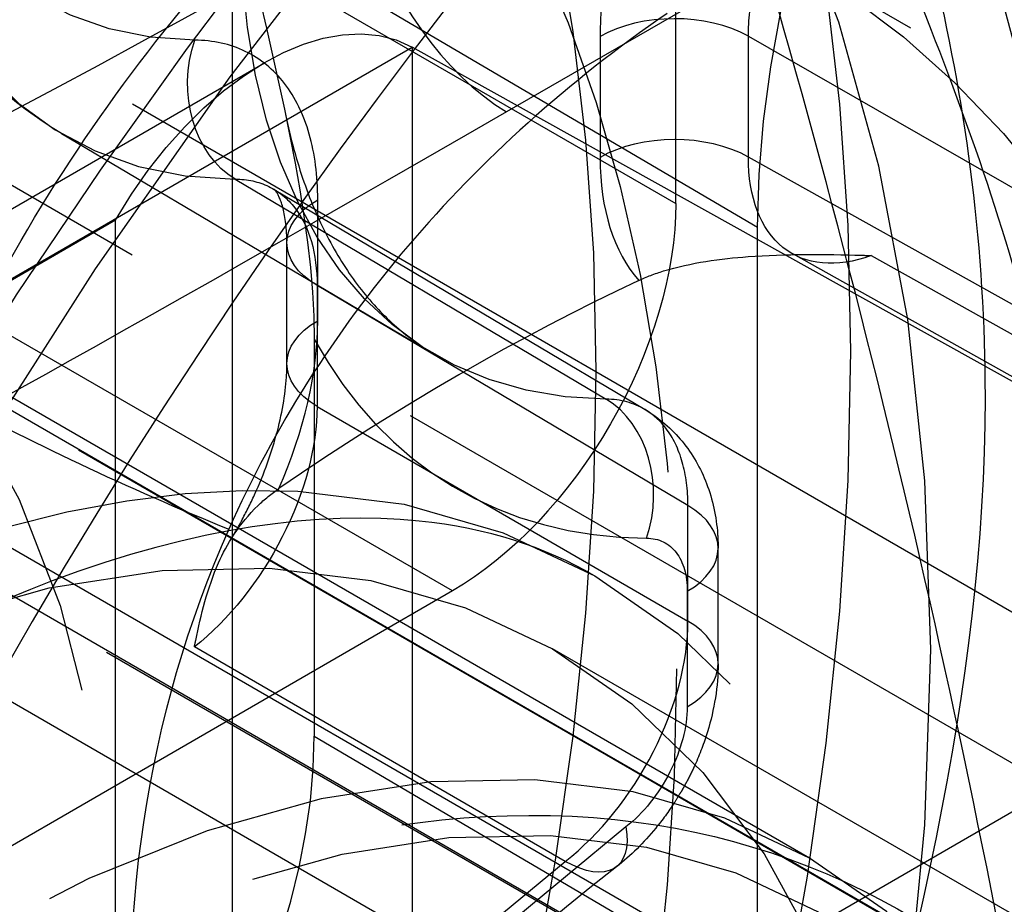
# Model space of a CAD drawing. Units: millimetres. Extents: x 63 to 4291, y 73 to 3057.
# Drawn here: x 3560 to 3565, y 1217 to 1222 of the extents above; entities that cross this region are included whole.
import ezdxf

# ---------------------------------------------------------------- set-up
doc = ezdxf.new("R2010")
doc.units = ezdxf.units.MM
doc.header["$LTSCALE"] = 2
doc.linetypes.add('Dashed', pattern=[5.699999816715717, 4.559999853372574, -1.139999963343143])
for name, color, linetype in [('Hidden (ISO)', 7, 'Dashed'), ('Hidden Narrow (ISO)', 7, 'Dashed'), ('Visible Narrow (ISO)', 7, 'Continuous')]:
    doc.layers.add(name, color=color, linetype=linetype)

msp = doc.modelspace()

# ---------------------------------------------------------------- linework, layer by layer
at = {"layer": 'Hidden (ISO)', "ltscale": 0.9210526943206787}
for p, q in [((3782.801844003005, 1089.793162887747), (3533.284873561838, 1233.851852939335)), ((3561.088792687317, 1224.338708594652), (3561.088792687317, 1216.124494580582)), ((3563.194058739225, 1220.769216140848), (3563.194058739225, 1223.703376072104)), ((3563.741122599838, 1221.928483067192), (3564.307041024555, 1221.602019012732)), ((3563.827224946378, 1217.665023371107), (3557.106943652844, 1221.541784017824)), ((3566.586772714246, 1218.923899228223), (3561.942364701411, 1221.510404761138)), ((3556.411909297744, 1218.646107833963), (3561.241131291255, 1221.436558692532)), ((3560.278627092185, 1221.100308875777), (3562.042288118711, 1220.057622797783)), ((3561.287493272513, 1220.835904317316), (3563.047569892317, 1219.791679138802)), ((3563.581527887988, 1217.007835494552), (3563.581527887988, 1220.65671910388)), ((3561.348016807803, 1220.00908698972), (3561.348016807803, 1220.58235519452)), ((3565.540113683433, 1219.528689859392), (3563.748110571984, 1220.52958196607)), ((3561.477838649239, 1220.125182385805), (3561.477838649239, 1218.242768287698)), ((3563.394248847576, 1218.586505586193), (3563.394248847576, 1219.133808646641)), ((3562.133875992079, 1218.931916565513), (3559.961152118361, 1217.676459846605)), ((3561.47015783306, 1215.967385237486), (3566.586772714246, 1218.923899228223)), ((3567.998417828202, 1215.547383199797), (3562.608091450472, 1218.65692642595))]:
    msp.add_line(p, q, dxfattribs=at)
for centre, major_axis, ratio, start_param, end_param in [((3566.762197239571, 1214.819525239195), (8.944469816502052, 15.50504626570596), 0.5771123668064091, 5.497581241543381, 8.639173895133174), ((3564.498640064584, 1216.125381470893), (-9.494129972822437, -16.45787033790078), 0.577112366806409, 3.92678491474831, 5.49758124154321), ((3566.762197239571, 1214.819525239195), (7.445396662898352, 12.90643515972172), 0.577112366806409, 5.497581241543379, 8.639173895133172), ((3564.498640064584, 1216.125381470893), (-6.995674716816544, -12.1268518279269), 0.5771123668064091, 3.926784914748311, 5.497581241543209), ((3557.919721853344, 1211.837209938953), (5.821400746494365, 10.09127312823882), 0.5771123668064089, 5.49758124154338, 11.78076654872297), ((3554.736430714303, 1213.673570245292), (4.097466619850104, 7.102870356356927), 0.5771123668064091, 5.497581241543378, 11.78076654872296), ((3558.485640278062, 1211.510745884493), (4.322327592890659, 7.492662022254563), 0.577112366806409, 5.49758124154338, 11.78076654872297), ((3562.164110038732, 1209.388729530501), (-6.46763887030453, -11.2115130322147), 0.5771123668064091, 3.833319069318358, 4.020250760178205), ((3558.485640278062, 1211.510745884493), (4.122451172410167, 7.146180541456667), 0.5771123668064091, 5.497581241543381, 11.78076654872297), ((3559.971176142949, 1210.653777741534), (3.897590199369201, 6.756388875559241), 0.577112366806409, 3.926784914748311, 10.2099702219279), ((3559.692295266636, 1217.21103458987), (1.262309841223257, 2.188186990548393), 0.577112366806409, 4.367768620545687, 5.497581241543378), ((3561.527451810925, 1209.756001591769), (3.997528409609449, 6.929629615958222), 0.577112366806409, 3.926784914748311, 10.2099702219279)]:
    msp.add_ellipse(centre, major_axis=major_axis, ratio=ratio, start_param=start_param, end_param=end_param, dxfattribs=at)
at = {"layer": 'Hidden (ISO)', "ltscale": 0.9210526943206787, "extrusion": (0, 0, -1)}
for centre, major_axis, ratio, start_param, end_param in [((3564.498640064584, 1216.125381470893), (8.994438921623109, 15.59166663590491), 0.5771123668064091, 3.927196719225824, 5.497993046020722), ((3564.498640064584, 1216.125381470893), (7.495365768019258, 12.99305552992075), 0.577112366806409, 3.927196719225825, 5.497993046020724), ((3566.762197239571, 1222.494593099916), (2.248609730405783, 3.897916658976236), 0.5771123668064089, 3.927196719225827, 7.068789372815621), ((3557.919721853344, 1211.837209938953), (6.441474443865959, 11.16615756109166), 0.5771123668064091, 3.927196719225828, 10.21038202640541), ((3561.241749337342, 1220.281977252382), (0.7068882351237197, 1.224871005706816), 0.5774691836351991, 4.712286029282612, 6.274355709817675), ((3562.133892712044, 1220.156605149095), (-0.7494962164723675, -1.299235589227881), 0.577112366806411, 3.927180948143363, 5.49800881710318), ((3559.829696536769, 1210.73539375515), (3.997528409609862, 6.929629615957984), 0.5771123668064091, 5.497993046020896, 11.78117835320048), ((3561.385972204745, 1209.837617605383), (3.89759019936962, 6.756388875559048), 0.577112366806409, 5.497993046020896, 11.78117835320048)]:
    msp.add_ellipse(centre, major_axis=major_axis, ratio=ratio, start_param=start_param, end_param=end_param, dxfattribs=at)
at = {"layer": 'Hidden (ISO)', "ltscale": 0.9210526943206787}
for points in [[(3574.045313095986, 1211.700513875061), (3558.109685008373, 1220.900953109428), (3542.174056920786, 1230.10139234381), (3526.238214511965, 1239.301870132719)], [(3568.802319896065, 1219.874227182515), (3566.231144893775, 1221.362266879293), (3563.659969145204, 1222.850428708022), (3561.088792687317, 1224.338708594652)], [(3561.13028342925, 1222.095677915075), (3561.286327192992, 1221.460813098985), (3561.477889538603, 1220.698718069555), (3561.47783901329, 1220.125182172051)]]:
    msp.add_open_spline(points, degree=3, dxfattribs=at)
for points, knots in [([(3549.198484500585, 1209.818116452369), (3549.198484500585, 1211.448875957967), (3549.420752392408, 1213.176447852195), (3550.269903871466, 1216.686070726517), (3550.897144273166, 1218.467692123598), (3552.495516064885, 1221.932626950625), (3553.466503222499, 1223.615351422414), (3555.666487011668, 1226.732972771333), (3556.895045696106, 1228.16745032702), (3559.508524013846, 1230.658528432291), (3560.892893341018, 1231.715223887436), (3562.304663337299, 1232.530981540225)], [3.141592653589792, 3.141592653589792, 3.141592653589792, 3.141592653589792, 3.455751918948771, 3.455751918948771, 3.76991118430775, 3.76991118430775, 4.084070449666729, 4.084070449666729, 4.398229715025709, 4.398229715025709, 4.712388980384688, 4.712388980384688, 4.712388980384688, 4.712388980384688]), ([(3550.015421268879, 1211.099550260936), (3550.015421268879, 1212.412721587745), (3550.190743719047, 1213.856440520253), (3550.895940955937, 1216.859399935717), (3551.428240059929, 1218.418935211844), (3552.805642037639, 1221.487609178722), (3553.652611637647, 1222.995879157758), (3555.571191401107, 1225.79353566211), (3556.642679004773, 1227.082336037671), (3558.884861390437, 1229.300727418266), (3560.054676886291, 1230.231821272891), (3561.33958644105, 1231.026612817574), (3561.471670755936, 1231.105616985741), (3561.603405538443, 1231.181736790846)], [3.141592653589792, 3.141592653589792, 3.141592653589792, 3.141592653589792, 3.445719756104341, 3.445719756104341, 3.752377648575009, 3.752377648575009, 4.061185902471994, 4.061185902471994, 4.370132891598828, 4.370132891598828, 4.677143010188817, 4.677143010188817, 4.712388980384691, 4.712388980384691, 4.712388980384691, 4.712388980384691]), ([(3551.123966366177, 1209.508934172522), (3551.123966366177, 1211.05571788359), (3551.33472232923, 1212.692675658955), (3552.138945701209, 1216.016606443945), (3552.7327771844, 1217.703179875995), (3554.245690638115, 1220.982858948918), (3555.164642185194, 1222.575405566566), (3557.247002662981, 1225.526341620573), (3558.409992652973, 1226.884338669675), (3560.885196475198, 1229.243618257257), (3562.19688234467, 1230.245016998231), (3563.535957136647, 1231.01876945939)], [3.141592653589792, 3.141592653589792, 3.141592653589792, 3.141592653589792, 3.455751918948771, 3.455751918948771, 3.76991118430775, 3.76991118430775, 4.084070449666729, 4.084070449666729, 4.398229715025709, 4.398229715025709, 4.712388980384688, 4.712388980384688, 4.712388980384688, 4.712388980384688]), ([(3560.278627092185, 1221.100308875777), (3560.039966212636, 1221.241406497557), (3559.835406465302, 1221.43793961231), (3559.502713480707, 1221.924878365699), (3559.382192447519, 1222.221119120194), (3559.228707390349, 1222.905432970301), (3559.209080811022, 1223.301544463146), (3559.28048955342, 1224.139444631833), (3559.37546835002, 1224.582546024957), (3559.666774999999, 1225.461088067057), (3559.862376221506, 1225.896375246161), (3560.33339317341, 1226.719552030489), (3560.608334446621, 1227.107484472812), (3561.214576808116, 1227.801850802171), (3561.545921697077, 1228.107891624003), (3562.240728465134, 1228.606281913354), (3562.604441858487, 1228.798079403753), (3563.32789710116, 1229.030011592857), (3563.689202267979, 1229.074362112938), (3564.278105909, 1228.999189174763), (3564.512585565585, 1228.923845440338), (3564.723395121714, 1228.805218764457)], [2.362155641498899, 2.362155641498899, 2.362155641498899, 2.362155641498899, 2.626654712132495, 2.626654712132495, 2.91612395439821, 2.91612395439821, 3.244772182037359, 3.244772182037359, 3.584072466116571, 3.584072466116571, 3.920687355250509, 3.920687355250509, 4.255727970499421, 4.255727970499421, 4.59222586480315, 4.59222586480315, 4.93149569661121, 4.93149569661121, 5.260644563982442, 5.260644563982442, 5.491414187998068, 5.491414187998068, 5.491414187998068, 5.491414187998068]), ([(3574.419813311738, 1227.603536378494), (3573.61728905877, 1228.066492362931), (3572.637249078008, 1228.264897590904), (3570.515992915182, 1228.018901558697), (3569.463308257188, 1227.692546143328), (3567.320895075099, 1226.607003188269), (3566.23772857219, 1225.871881395797), (3564.117965924955, 1224.043829636503), (3563.082006452599, 1222.949293604702), (3561.172108603339, 1220.50324059988), (3560.299847418671, 1219.150049454976), (3558.81940654142, 1216.330589687029), (3558.212039722693, 1214.864502686137), (3557.32628212241, 1211.985816224095), (3557.04660331753, 1210.573424415287), (3556.90057376905, 1208.829255996744), (3556.882643900851, 1208.407321342526), (3556.882643900851, 1207.999071544334)], [0.7856040656362049, 0.7856040656362049, 0.7856040656362049, 0.7856040656362049, 1.190447865004637, 1.190447865004637, 1.509295100748436, 1.509295100748436, 1.812321416987179, 1.812321416987179, 2.117425606506401, 2.117425606506401, 2.425175340410777, 2.425175340410777, 2.733552489911538, 2.733552489911538, 3.04030707373966, 3.04030707373966, 3.141592653589793, 3.141592653589793, 3.141592653589793, 3.141592653589793]), ([(3547.69008120349, 1203.076171621081), (3547.128333700682, 1203.710139939076), (3546.70578409652, 1204.488086841747), (3546.111551529627, 1206.323076263282), (3545.969557507237, 1207.403036432474), (3546.001932813181, 1209.737767995454), (3546.188534625485, 1210.998322852329), (3546.867378111957, 1213.544080897006), (3547.358637800279, 1214.828730016698), (3548.590900587072, 1217.297615677107), (3549.330509171486, 1218.481798909176), (3550.989387148121, 1220.640934084337), (3551.908438270743, 1221.615334214483), (3553.848959915281, 1223.25949670597), (3554.870617723681, 1223.927638500937), (3556.927385448368, 1224.869528251454), (3557.964262097553, 1225.145444731487), (3559.45007589354, 1225.206639147173), (3559.925096528182, 1225.171748638887), (3560.382737306753, 1225.078618289601)], [2.546490365374291, 2.546490365374291, 2.546490365374291, 2.546490365374291, 2.836322220463782, 2.836322220463782, 3.157739264941316, 3.157739264941316, 3.490811246699164, 3.490811246699164, 3.822549586891886, 3.822549586891886, 4.15269973225317, 4.15269973225317, 4.483229909133818, 4.483229909133818, 4.815794822739086, 4.815794822739086, 5.14727881392746, 5.14727881392746, 5.307079464122675, 5.307079464122675, 5.307079464122675, 5.307079464122675]), ([(3552.664239531568, 1201.419472756254), (3553.295671567855, 1201.055215552958), (3554.008080311763, 1200.837753834788), (3555.541417229039, 1200.694015801021), (3556.364692401002, 1200.79227305237), (3558.112939384878, 1201.300952649615), (3559.037559039626, 1201.756884723866), (3560.854482435857, 1202.983219115189), (3561.743777485003, 1203.768325616841), (3563.371970907633, 1205.562663056563), (3564.111424430052, 1206.570097338746), (3565.378194714133, 1208.708061194789), (3565.906429868152, 1209.837403695115), (3566.704877017538, 1212.123856645628), (3566.974119156176, 1213.280562540197), (3567.210961530432, 1215.527524371899), (3567.176844755041, 1216.617730737383), (3566.761129532336, 1218.596034952832), (3566.388576014507, 1219.49425578279), (3565.413778973935, 1220.794438671693), (3564.898039547338, 1221.261086882764), (3564.307041024555, 1221.602019012732)], [3.927196719225999, 3.927196719225999, 3.927196719225999, 3.927196719225999, 4.185791546841418, 4.185791546841418, 4.468986237709666, 4.468986237709666, 4.796269667836022, 4.796269667836022, 5.138396090906245, 5.138396090906245, 5.477801724872217, 5.477801724872217, 5.815250042089651, 5.815250042089651, 6.154245535530293, 6.154245535530293, 6.496358538652312, 6.496358538652312, 6.826753567951392, 6.826753567951392, 7.068789372815792, 7.068789372815792, 7.068789372815792, 7.068789372815792]), ([(3561.341045855955, 1221.191152621536), (3561.364708373066, 1221.076994362952), (3561.39427004946, 1220.970034041419), (3561.463637259832, 1220.771840283292), (3561.503431208755, 1220.680616892364), (3561.591487737297, 1220.514400033048), (3561.639728591469, 1220.439408003008), (3561.743190208802, 1220.305094515886), (3561.79839003277, 1220.245753481683), (3561.915267897716, 1220.141350042163), (3561.976949777702, 1220.096251183568), (3562.042288118711, 1220.057622797782)], [3.352252219260865, 3.352252219260865, 3.352252219260865, 3.352252219260865, 3.466007708544825, 3.466007708544825, 3.579763197828785, 3.579763197828785, 3.693518687112745, 3.693518687112745, 3.807274176396706, 3.807274176396706, 3.921029665680666, 3.921029665680666, 3.921029665680666, 3.921029665680666]), ([(3561.348016807803, 1220.582355204871), (3561.348016811896, 1220.648241158441), (3561.340438760771, 1220.704157332538), (3561.320080333134, 1220.783755006588), (3561.307457322789, 1220.808827738797), (3561.290461373733, 1220.835291763125), (3561.288536224832, 1220.834919908993), (3561.287841673648, 1220.835373923263), (3561.287787518416, 1220.835407510112), (3561.287732846739, 1220.835439944673)], [0, 0, 0, 0, 0.02928090726727279, 0.02928090726727279, 0.05790066592490932, 0.05790066592490932, 0.08884399481435828, 0.08884399481435828, 0.09194965706922645, 0.09194965706922645, 0.09194965706922645, 0.09194965706922645]), ([(3563.017938510521, 1220.404106721055), (3563.054156261783, 1220.421112444369), (3563.093649287754, 1220.435940538645), (3563.264265044417, 1220.488409761402), (3563.409203238477, 1220.507378805876), (3563.714179654736, 1220.530141340892), (3563.901017961972, 1220.5281440232), (3564.092277296421, 1220.522924771994), (3564.104455726109, 1220.522568096059), (3564.120659126683, 1220.522079878032)], [0, 0, 0, 0, 0.01543961488232405, 0.01543961488232405, 0.06309209425617766, 0.06309209425617766, 0.1299602916381478, 0.1299602916381478, 0.1361549607043357, 0.1361549607043357, 0.1361549607043357, 0.1361549607043357]), ([(3561.080026086641, 1219.172472693967), (3561.087212402129, 1219.184280512393), (3561.094288063126, 1219.196170453509), (3561.10385226774, 1219.212611996375), (3561.106443841442, 1219.217105545116), (3561.116743857506, 1219.235119809582), (3561.124318862384, 1219.248719458959), (3561.154013626062, 1219.303471106364), (3561.174882644983, 1219.345299199343), (3561.240133055438, 1219.488159207825), (3561.277122690847, 1219.591898987712), (3561.327938584393, 1219.786264327537), (3561.342628890315, 1219.879895728302), (3561.347597923127, 1219.976952759588), (3561.348016789873, 1219.993344125123), (3561.348016807803, 1220.009087179544)], [0, 0, 0, 0, 0.004150302647231557, 0.004150302647231557, 0.005706409051651742, 0.005706409051651742, 0.01037574981376129, 0.01037574981376129, 0.02441212495526029, 0.02441212495526029, 0.05814521486776154, 0.05814521486776154, 0.09144851855373724, 0.09144851855373724, 0.09848330894238656, 0.09848330894238656, 0.09848330894238656, 0.09848330894238656]), ([(3563.047767965655, 1219.791259610278), (3563.113965158685, 1219.751986593267), (3563.17408854847, 1219.700463581815), (3563.272626570867, 1219.581261744), (3563.31169795454, 1219.512570330463), (3563.368595242634, 1219.364693786444), (3563.385856154538, 1219.283313335345), (3563.393446675997, 1219.178737270269), (3563.394248880645, 1219.156312311513), (3563.394248847576, 1219.133808401719)], [0, 0, 0, 0, 0.02454554382528238, 0.02454554382528238, 0.04919423764812801, 0.04919423764812801, 0.07548701886543432, 0.07548701886543432, 0.08260452782786944, 0.08260452782786944, 0.08260452782786944, 0.08260452782786944]), ([(3560.908721154311, 1218.666138054537), (3560.911042668301, 1218.677330453039), (3560.912783677127, 1218.685730144843), (3560.940559225993, 1218.817515752707), (3560.970080020778, 1218.944533354397), (3561.062480055713, 1219.151384814569), (3561.120089369707, 1219.24945270518), (3561.241257207686, 1219.36558111314), (3561.274066535426, 1219.392530306362), (3561.310281566944, 1219.417377846144)], [-0.004961178921883252, -0.004961178921883252, -0.004961178921883252, -0.004961178921883252, 0, 0, 0.05355446636797187, 0.05355446636797187, 0.09171780815583222, 0.09171780815583222, 0.1040818643556166, 0.1040818643556166, 0.1040818643556166, 0.1040818643556166]), ([(3562.807967870952, 1219.003407906747), (3562.570506714735, 1219.14039325384), (3562.302070913435, 1219.229301397644), (3561.506767265729, 1219.31151085956), (3560.912051018141, 1219.23550885413), (3559.687857515711, 1218.771592350618), (3559.09237337715, 1218.448669774978), (3557.886844359025, 1217.581776096908), (3557.277106887453, 1217.037992786627), (3556.109598002103, 1215.769600479381), (3555.553004831073, 1215.042300072861), (3554.5621191284, 1213.479915095782), (3554.12906945327, 1212.644162914138), (3553.437827125085, 1210.962302056057), (3553.179317845982, 1210.116437918142), (3552.858158323436, 1208.518916577795), (3552.793167834659, 1207.766460055052), (3552.838373337398, 1206.442676612766), (3552.946070572588, 1205.870223908119), (3553.281555998651, 1204.931046915022), (3553.509677798857, 1204.577701555938), (3553.887472407568, 1204.201792414431), (3554.020183989574, 1204.100651193913), (3554.163312685171, 1204.018083862238)], [0.7856040656362065, 0.7856040656362065, 0.7856040656362065, 0.7856040656362065, 1.037992994028163, 1.037992994028163, 1.400312521452568, 1.400312521452568, 1.692486762543766, 1.692486762543766, 1.985524583994161, 1.985524583994161, 2.283786944001663, 2.283786944001663, 2.584688484788427, 2.584688484788427, 2.884645894675949, 2.884645894675949, 3.180257844911739, 3.180257844911739, 3.471161453714561, 3.471161453714561, 3.775070372839656, 3.775070372839656, 3.927196719226, 3.927196719226, 3.927196719226, 3.927196719226]), ([(3563.394248847576, 1218.58650567249), (3563.394248902926, 1218.47960556919), (3563.376315089087, 1218.369911077912), (3563.327692917596, 1218.210292202443), (3563.307581459757, 1218.157162683522), (3563.272589474923, 1218.080024561979), (3563.26021963398, 1218.054874517654), (3563.242147349706, 1218.02086637959), (3563.237110259871, 1218.011649887949), (3563.230037987466, 1217.999060160885), (3563.228094231409, 1217.995635080009), (3563.225401133214, 1217.990937388301), (3563.224664562192, 1217.989657405864), (3563.223228424328, 1217.987171144498), (3563.222529080403, 1217.985964729024), (3563.219023013334, 1217.979937948065), (3563.21618838451, 1217.975133713482), (3563.204731183344, 1217.955985692027), (3563.19587202698, 1217.941781545041), (3563.159379141883, 1217.885600099296), (3563.129648463232, 1217.844950289288), (3563.042071048657, 1217.738387851882), (3562.979490860313, 1217.676254557285), (3562.912136074649, 1217.623360901425)], [0, 0, 0, 0, 0.03387678661633792, 0.03387678661633792, 0.05097410669844518, 0.05097410669844518, 0.05938229674314939, 0.05938229674314939, 0.0625331190623692, 0.0625331190623692, 0.06371455779000514, 0.06371455779000514, 0.06415759103814055, 0.06415759103814055, 0.06457592844327383, 0.06457592844327383, 0.06624932966024892, 0.06624932966024892, 0.07127084517651552, 0.07127084517651552, 0.0863701122376012, 0.0863701122376012, 0.1130752446624156, 0.1130752446624156, 0.1130752446624156, 0.1130752446624156]), ([(3558.895715368232, 1203.194975900814), (3559.519161203853, 1203.32189861906), (3560.142518706506, 1203.575251725359), (3561.390379018942, 1204.305152527591), (3562.013275382235, 1204.795229446141), (3563.172610610501, 1205.946367555332), (3563.709000659491, 1206.606894988308), (3564.646832312484, 1208.029375177193), (3565.048942141379, 1208.790335605704), (3565.684102385591, 1210.34583106598), (3565.916869185036, 1211.140072850919), (3566.184663168863, 1212.696002728487), (3566.218451548238, 1213.457338060704), (3566.059613901572, 1214.869163685629), (3565.86887321753, 1215.522902696805), (3565.267102276087, 1216.589628008889), (3564.878356011387, 1217.019581056815), (3563.986812271348, 1217.597907868536), (3563.505940924412, 1217.769717077712), (3562.468322867834, 1217.905906406181), (3561.910182639235, 1217.857619353895), (3560.722739006605, 1217.546006415397), (3560.092346028147, 1217.25352188489), (3558.846512751251, 1216.449794745767), (3558.232695897673, 1215.928510564935), (3557.100876724056, 1214.725661341387), (3556.582648033732, 1214.045135406037), (3555.686995551042, 1212.593299464307), (3555.308982036181, 1211.822821472131), (3554.726669036522, 1210.258595034144), (3554.522851591962, 1209.465125956783), (3554.317333100505, 1207.92121543745), (3554.316835255659, 1207.17103847114), (3554.545958665397, 1205.797853205593), (3554.772164025023, 1205.17011078542), (3555.43365966798, 1204.174998206094), (3555.842488235826, 1203.787775564771), (3556.759873421211, 1203.283016289354), (3557.251537474839, 1203.146025098617), (3558.131550715966, 1203.087218005799), (3558.513764690487, 1203.1172173924), (3558.895715368232, 1203.194975900814)], [0, 0, 0, 0, 0.3194432863065059, 0.3194432863065059, 0.6582736640917607, 0.6582736640917607, 0.995809511719, 0.995809511719, 1.331010529713771, 1.331010529713771, 1.666806884978121, 1.666806884978121, 2.005527085866027, 2.005527085866027, 2.340894508093697, 2.340894508093697, 2.639554911678195, 2.639554911678195, 2.904369367964629, 2.904369367964629, 3.188355684173213, 3.188355684173213, 3.513092381681328, 3.513092381681328, 3.852342721674292, 3.852342721674292, 4.18937822805612, 4.18937822805612, 4.524466777676746, 4.524466777676746, 4.860620297378446, 4.860620297378446, 5.199709821841789, 5.199709821841789, 5.53220792092089, 5.53220792092089, 5.822972029606523, 5.822972029606523, 6.087480126818255, 6.087480126818255, 6.283185307179586, 6.283185307179586, 6.283185307179586, 6.283185307179586]), ([(3562.912136141725, 1217.6233609541), (3562.278772154073, 1217.125979950813), (3561.654875374975, 1216.556654095719), (3560.455854210702, 1215.299399781633), (3559.880760814459, 1214.611526131677), (3558.806197856761, 1213.148276902201), (3558.30675820032, 1212.372952342565), (3557.406394205492, 1210.770023628334), (3557.00549916983, 1209.942470412779), (3556.320268349185, 1208.272909121102), (3556.035961947914, 1207.430952686216), (3555.816095737798, 1206.601214565944)], [1.748505596906679, 1.748505596906679, 1.748505596906679, 1.748505596906679, 1.957756375121429, 1.957756375121429, 2.167007153336179, 2.167007153336179, 2.37625793155093, 2.37625793155093, 2.58550870976568, 2.58550870976568, 2.79475948798043, 2.79475948798043, 2.79475948798043, 2.79475948798043])]:
    msp.add_open_spline(points, degree=3, knots=knots, dxfattribs=at)
at = {"layer": 'Hidden (ISO)', "ltscale": 0.002091469443242641}
msp.add_open_spline([(3563.747710091478, 1220.529855648908), (3563.747683368477, 1220.529870575121), (3563.747664009435, 1220.529880481326), (3563.747664009022, 1220.529880481527), (3563.751558048028, 1220.526294781676), (3563.775796781566, 1220.526588806162)], degree=3, knots=[0, 0, 0, 0, 0.003012489969956127, 0.003012489969956127, 0.03889996255377026, 0.03889996255377026, 0.03889996255377026, 0.03889996255377026], dxfattribs=at)
at = {"layer": 'Hidden (ISO)', "ltscale": 2.800896067197077e-05}
msp.add_open_spline([(3563.047799843062, 1219.791326589176), (3563.047689687791, 1219.7913919907), (3563.047579494766, 1219.79145732979), (3563.04746926401, 1219.791522606433)], degree=3, dxfattribs=at)
at = {"layer": 'Hidden Narrow (ISO)', "ltscale": 0.6684210896492004}
for p, q in [((3528.938058748631, 1238.813767574049), (3811.755377139635, 1075.529112669515)), ((3534.218141101298, 1236.481398845112), (3783.350064686264, 1092.645015699604)), ((3782.298660403124, 1090.813288916846), (3533.16673681816, 1234.649672062355)), ((3532.974213390057, 1234.538518609316), (3782.491183831226, 1090.479828557728)), ((3783.542588114366, 1089.862158866766), (3534.025617673197, 1233.920848918354)), ((3558.54965072639, 1223.448476985157), (3563.194058739225, 1220.769216140848)), ((3565.337369022679, 1222.905761740087), (3562.389454324027, 1221.203782395272)), ((3561.13028342925, 1222.095677915075), (3563.581527887988, 1220.65671910388)), ((3562.133875992079, 1218.931916565513), (3557.489467979244, 1221.611177409822)), ((3562.83390228511, 1221.560442208166), (3562.83390228511, 1220.987174003367)), ((3563.537908982594, 1221.562383182896), (3565.328051733243, 1220.536559589837)), ((3563.537908982594, 1220.989114978088), (3563.537908982594, 1221.562383182887)), ((3556.906045176161, 1218.600287528559), (3561.942364701411, 1221.510404761138)), ((3561.942364701411, 1221.510404761138), (3561.942364701411, 1214.408497293692)), ((3565.328051733241, 1219.989256529382), (3563.537908982596, 1220.989114978088)), ((3561.102304029685, 1220.884443661439), (3562.863055732544, 1219.840729221298)), ((3561.494317792355, 1220.213127023758), (3561.494317792355, 1220.786395228557)), ((3560.534351306443, 1220.690057320458), (3556.204820279291, 1218.188340980194)), ((3560.534351306443, 1215.221080835489), (3560.534351306443, 1220.690057320458)), ((3564.120667987784, 1220.522052452998), (3565.909897422108, 1219.521855041085)), ((3563.250729663639, 1219.336228530207), (3561.49153599174, 1220.379935310971)), ((3561.49153599174, 1220.379935310962), (3561.49153599174, 1219.806667106162)), ((3561.49153599174, 1219.806667106162), (3563.250729663639, 1218.788925469751)), ((3563.250729663639, 1218.788925469751), (3563.250729663639, 1219.336228530199)), ((3563.247947863026, 1218.929768612603), (3563.247947863026, 1218.382465552156)), ((3562.668883974772, 1217.649112647195), (3560.90877698655, 1218.66613777066)), ((3561.477838649239, 1218.242768287698), (3563.581527887988, 1217.007835494552))]:
    msp.add_line(p, q, dxfattribs=at)
for centre, major_axis, ratio, start_param, end_param in [((3566.974416648841, 1214.697101218772), (8.944469816502052, 15.50504626570596), 0.5771123668064091, 5.497581241543381, 8.639173895133174), ((3563.045867154923, 1216.963449491976), (-9.485174389998939, -16.44234602747619), 0.577112366806409, 3.92678491474831, 5.497581241543209), ((3561.877883061042, 1217.637230033798), (-8.52815378027337, -14.78337136095601), 0.5771123668064091, 3.926784914748311, 5.49758124154321), ((3562.514722487168, 1224.944854070968), (2.222426276898854, 3.852528204842588), 0.5771123668064091, 4.392760958725506, 9.743994177951603), ((3553.845944600539, 1214.187269206913), (7.194850989340021, 12.47211961728148), 0.577112366806409, 5.49758124154338, 11.78076654872297), ((3566.974416648841, 1214.697101218772), (7.445396662898352, 12.90643515972172), 0.577112366806409, 5.497581241543379, 7.890391037447043), ((3554.736430714303, 1213.673570245292), (5.980588022685613, 10.36722085156875), 0.577112366806409, 5.497581241543379, 11.78076654872297), ((3558.485640278062, 1211.510745884493), (5.821400746494359, 10.09127312823881), 0.577112366806409, 5.497581241543381, 11.78076654872297), ((3562.377113609088, 1222.013029704724), (0.5000000000000673, -0.8660254037844423), 0.5570252081200338, 4.265959293906279, 5.497634850534467), ((3563.187601300559, 1221.356402174129), (-0.4999999999999974, -2.986499936241671e-14), 0.5773502691896254, 3.936129437412329, 5.498199117947261), ((3563.187601300559, 1220.783133969329), (-0.5, -2.989275493803234e-14), 0.5773502691896255, 3.936129437411059, 5.49819911794726), ((3563.73688612617, 1221.442811081574), (0.5655295841992228, 1.156249477791933), 0.6088283523588405, 2.247501474337969, 2.897404069606475), ((3560.591333951293, 1219.625228709326), (-0.6170718346586979, -1.217210461292736), 0.5416020139747598, 1.673341844252417, 2.323244439520898), ((3564.640003146876, 1223.718833304142), (-2.483202187630279, -4.304577643638012), 0.5771123668064091, 5.948011282569112, 6.599932537045031), ((3562.700411882029, 1219.386058992191), (0.00335299696187169, 0.4999887572849749), 0.7760386259120075, 4.297239098382454, 5.859308778918479), ((3562.894248847576, 1219.133808646641), (0.500000000000002, 5.551115123125783e-17), 0.5773502691896254, 5.498199117947403, 7.06026879848232), ((3562.894248847576, 1218.586505586193), (0.500000000000002, 3.802513859341161e-15), 0.5773502691895894, 5.498199117947433, 7.060268798482349), ((3564.640003146876, 1207.960449292236), (-6.730576122840049, -11.66730911059375), 0.5771123668064091, 4.104494184860144, 5.150748075933894)]:
    msp.add_ellipse(centre, major_axis=major_axis, ratio=ratio, start_param=start_param, end_param=end_param, dxfattribs=at)
at = {"layer": 'Hidden Narrow (ISO)', "ltscale": 0.6684210896492004, "extrusion": (0, 0, -1)}
for centre, major_axis, ratio, start_param, end_param in [((3562.0301858147, 1217.549370419597), (8.929660694332398, 15.47937497057895), 0.5771123668064089, 3.927196719225824, 5.497993046020723), ((3560.862201720817, 1218.223150961419), (7.972640084606621, 13.82040030405889), 0.5771123668064091, 3.927196719225828, 5.497993046020724), ((3564.286420655314, 1216.247805491316), (8.994438921623109, 15.59166663590491), 0.5771123668064091, 3.927196719225824, 5.497993046020722), ((3562.164110038732, 1225.147113542406), (-1.972590264650287, -3.419442845036607), 0.5771123668064091, 5.963969089997919, 11.31520230922345), ((3564.286420655314, 1216.247805491316), (7.495365768019258, 12.99305552992075), 0.577112366806409, 3.927196719225824, 5.497993046020723), ((3553.321634652505, 1214.489730381443), (6.712186497819915, 11.63543109069716), 0.5771123668064089, 3.927196719225826, 10.21038202640541), ((3555.260740662335, 1213.371109070762), (6.463252514207088, 11.20390937815229), 0.577112366806409, 3.927196719225825, 10.21038202640541), ((3564.289390698442, 1223.921092775579), (-2.233366175381683, -3.871492283831984), 0.577112366806409, 5.966438077314016, 7.068789372815795), ((3561.264168864712, 1221.33911772024), (0.00156409953409739, 0.4999975535866723), 0.7754082187565964, 3.56824459801283, 5.130314278560411), ((3561.848016807801, 1220.58235519452), (-0.4999999999999999, -4.024558464266192e-15), 0.5773502691896615, 5.506101815871323, 7.068171496411742), ((3561.848016807803, 1220.00908698972), (-0.5000000000000019, -5.551115123125783e-17), 0.5773502691896253, 5.50610181587682, 7.068171496411733), ((3562.603326003143, 1218.016599174915), (0.3088101385813749, -0.3932382208144981), 0.4664304493726196, 5.572398429391335, 7.134468109932378), ((3564.289390698442, 1208.162708763674), (6.480740110592834, 11.23422375078696), 0.577112366806409, 4.274029884835333, 5.320283775909079)]:
    msp.add_ellipse(centre, major_axis=major_axis, ratio=ratio, start_param=start_param, end_param=end_param, dxfattribs=at)
at = {"layer": 'Hidden Narrow (ISO)', "ltscale": 0.6684210896492004}
for points, knots in [([(3513.792965813483, 1233.063661211313), (3515.066425332358, 1233.745045619386), (3516.3429817768, 1234.424508147408), (3517.624896501767, 1235.100645451003), (3518.906811226733, 1235.776782754599), (3520.193559986713, 1236.45000745561), (3521.492578356841, 1237.11542374176), (3522.142087541903, 1237.448131884836), (3522.794520851045, 1237.778924192032), (3523.453964316222, 1238.105123565363), (3523.783686048811, 1238.268223252029), (3524.115149747761, 1238.430181632254), (3524.450227410461, 1238.589772205479), (3524.78530507316, 1238.749362778703), (3525.122857089259, 1238.907408418438), (3525.471969103683, 1239.056884295896), (3525.559247107288, 1239.09425326526), (3525.647397595571, 1239.131050398241), (3525.737094284178, 1239.166540420983), (3525.826790972787, 1239.202030443724), (3525.917499540185, 1239.236632235169), (3526.013357203966, 1239.266714100906), (3526.061286035857, 1239.281755033773), (3526.110151259213, 1239.296554958815), (3526.163182470368, 1239.304246772581), (3526.176440273114, 1239.30616972603), (3526.190143809435, 1239.307616865559), (3526.203885689857, 1239.30734709881), (3526.210756626343, 1239.307212215462), (3526.217753292333, 1239.306608738792), (3526.224138026043, 1239.305111618467), (3526.230522766956, 1239.303614496453), (3526.235719939231, 1239.30082675195), (3526.240572002643, 1239.298025411968), (3526.259980245314, 1239.286820058356), (3526.279388488222, 1239.27561470485), (3526.298796730937, 1239.26440935125), (3526.376429701798, 1239.219587936847), (3526.454062672777, 1239.174766522512), (3526.531695643977, 1239.129945108302), (3526.842227528784, 1238.950659451463), (3527.152759412133, 1238.7713737938), (3527.463291295861, 1238.59208813635), (3528.084355063314, 1238.233516821449), (3528.705418833893, 1237.874945508323), (3529.326482601405, 1237.516374193455), (3544.232013021659, 1228.910662636629), (3559.137543618354, 1220.304951179895), (3574.043073881879, 1211.699239534159)], [1.153591111524577e-16, 1.153591111524577e-16, 1.153591111524577e-16, 1.153591111524577e-16, 0.005253059962144611, 0.005253059962144611, 0.005253059962144611, 0.0105061199242891, 0.0105061199242891, 0.0105061199242891, 0.01313264990536135, 0.01313264990536135, 0.01313264990536135, 0.01444591489589748, 0.01444591489589748, 0.01444591489589748, 0.01575917988643361, 0.01575917988643361, 0.01575917988643361, 0.01608749613406763, 0.01608749613406763, 0.01608749613406763, 0.01641581238170165, 0.01641581238170165, 0.01641581238170165, 0.01657997050551866, 0.01657997050551866, 0.01657997050551866, 0.01662101003647291, 0.01662101003647291, 0.01662101003647291, 0.01664152979037498, 0.01664152979037498, 0.01664152979037498, 0.01666204956742716, 0.01666204956742716, 0.01666204956742716, 0.01674412862933574, 0.01674412862933574, 0.01674412862933574, 0.01707244487697016, 0.01707244487697016, 0.01707244487697016, 0.01838570986750782, 0.01838570986750782, 0.01838570986750782, 0.02101223984858315, 0.02101223984858315, 0.02101223984858315, 0.0840489593943927, 0.0840489593943927, 0.0840489593943927, 0.0840489593943927]), ([(3563.882611014619, 1223.575716237861), (3564.084246430723, 1223.043636361106), (3564.282460462055, 1222.457951127461), (3564.427032270519, 1221.834051066135), (3564.49931817475, 1221.522101035472), (3564.558278814246, 1221.200507807528), (3564.598678979265, 1220.870399392429), (3564.639079144284, 1220.54029097733), (3564.660759896232, 1220.199928314734), (3564.660761342006, 1219.855540832668)], [0, 0, 0, 0, 0.002500487810351971, 0.002500487810351971, 0.002500487810351971, 0.003750731715527966, 0.003750731715527966, 0.003750731715527966, 0.005000975620703962, 0.005000975620703962, 0.005000975620703962, 0.005000975620703962]), ([(3563.417750228201, 1222.991929977939), (3563.329776010233, 1222.889987161917), (3563.248606556294, 1222.778069003738), (3563.177089087135, 1222.660896523058), (3563.105571617974, 1222.543724042377), (3563.042193897086, 1222.418408346936), (3562.991251584882, 1222.293376820331), (3562.940309272678, 1222.168345293725), (3562.900818571224, 1222.040884176366), (3562.874248068635, 1221.917039047442), (3562.847677566047, 1221.793193918518), (3562.833902292537, 1221.67419598902), (3562.83390228511, 1221.560442208166)], [0, 0, 0, 0, 0.0004175090943357744, 0.0004175090943357744, 0.0004175090943357744, 0.0008350181886715487, 0.0008350181886715487, 0.0008350181886715487, 0.001252527283007323, 0.001252527283007323, 0.001252527283007323, 0.001670036377343097, 0.001670036377343097, 0.001670036377343097, 0.001670036377343097]), ([(3563.537908982594, 1221.562383182887), (3563.537730739153, 1221.638320329573), (3563.546568688517, 1221.717652358404), (3563.581821091132, 1221.882934525836), (3563.608303010024, 1221.96796296804), (3563.710187587459, 1222.218027795119), (3563.809486789468, 1222.380990394545), (3563.927140944655, 1222.516708362735)], [0, 0, 0, 0, 0.0002746855425778643, 0.0002746855425778643, 0.0005493710851557286, 0.0005493710851557286, 0.001098742170311458, 0.001098742170311458, 0.001098742170311458, 0.001098742170311458]), ([(3565.111835710234, 1218.417730800579), (3565.111835710234, 1218.744542789271), (3565.086236748225, 1219.066394901457), (3564.991778172292, 1219.698250143981), (3564.923208337331, 1220.008167323124), (3564.758222675468, 1220.611214033647), (3564.661925462528, 1220.903955398238), (3564.460203102189, 1221.460325492598), (3564.354397087388, 1221.725036727942), (3564.251748234627, 1221.97413692959)], [0.004807015048600413, 0.004807015048600413, 0.004807015048600413, 0.004807015048600413, 0.006012787183112067, 0.006012787183112067, 0.00721855931762372, 0.00721855931762372, 0.008424331452135374, 0.008424331452135374, 0.009630103586647027, 0.009630103586647027, 0.009630103586647027, 0.009630103586647027]), ([(3561.494317792355, 1220.786395228557), (3561.494317790352, 1220.900149016562), (3561.480504888196, 1221.005147212735), (3561.45397860373, 1221.097704820013), (3561.427452319264, 1221.190262427292), (3561.387333680496, 1221.27233757079), (3561.336290561426, 1221.338367463369), (3561.285247442355, 1221.404397355948), (3561.222062742866, 1221.455657890618), (3561.150095850843, 1221.490239621909), (3561.07812895882, 1221.5248213532), (3560.99844405505, 1221.5428825425), (3560.910469849264, 1221.543157754279)], [0, 0, 0, 0, 0.0004175090943351647, 0.0004175090943351647, 0.0004175090943351647, 0.0008350181886703294, 0.0008350181886703294, 0.0008350181886703294, 0.001252527283005494, 0.001252527283005494, 0.001252527283005494, 0.001670036377340659, 0.001670036377340659, 0.001670036377340659, 0.001670036377340659]), ([(3562.389454324027, 1221.203782395272), (3561.335891304477, 1220.595507499623), (3560.533859064059, 1220.140071698934), (3559.983357602777, 1219.837474993165), (3559.968658706187, 1219.82939538212), (3559.939481644114, 1219.813375406663), (3559.915560533064, 1219.800264593715), (3559.043590819339, 1219.322350679574), (3558.236366800292, 1218.907571570241), (3557.494061535171, 1218.555781582041), (3557.488079815666, 1218.552946752311), (3557.483635728643, 1218.550841651083), (3557.476128924504, 1218.547289441879), (3556.522764798895, 1218.096158872964), (3555.63378470095, 1217.724765732153), (3554.80915513064, 1217.433136303084), (3554.802661984416, 1217.430840008367), (3554.798092427584, 1217.42922543108), (3554.789687526028, 1217.426262395134), (3554.253875051784, 1217.237368853552), (3553.764643080646, 1217.089168132154), (3553.321965147053, 1216.98168760093), (3553.31060461172, 1216.978929305836), (3553.279512510952, 1216.971436519383), (3553.255676398013, 1216.965794427813), (3552.974982287716, 1216.899353146994), (3552.724816741646, 1216.853160320582), (3552.504518905328, 1216.824693333299), (3552.335807591523, 1216.802892380078), (3552.184479726241, 1216.79160727586), (3552.04961083911, 1216.790260807516), (3551.955025515151, 1216.789316511561), (3551.868548787631, 1216.79324835193), (3551.789578103923, 1216.80210898735), (3551.668456701306, 1216.815698999994), (3551.552850424839, 1216.839458805413), (3551.463451856215, 1216.885927469501), (3551.450069656109, 1216.892883430553), (3551.437481845619, 1216.899851151902), (3551.425876113192, 1216.906547919032)], [0, 0, 0, 0, 0.2490234375000712, 0.2490234375000712, 0.2490234375000712, 0.2556725928856287, 0.2556725928856287, 0.2556725928856287, 0.4980468750001468, 0.4980468750001468, 0.4980468750001468, 0.5000000000001478, 0.5000000000001478, 0.5000000000001478, 0.7480468750002647, 0.7480468750002647, 0.7480468750002647, 0.7500000000002657, 0.7500000000002657, 0.7500000000002657, 0.8745117187502693, 0.8745117187502693, 0.8745117187502693, 0.8777070887311343, 0.8777070887311343, 0.8777070887311343, 0.9153357715687085, 0.9153357715687085, 0.9153357715687085, 0.9441530519577794, 0.9441530519577794, 0.9441530519577794, 0.9643629896181971, 0.9643629896181971, 0.9643629896181971, 0.99536001131367, 0.99536001131367, 0.99536001131367, 1, 1, 1, 1]), ([(3564.120667987784, 1220.522052452998), (3563.956848562705, 1220.461694248048), (3563.80794030268, 1220.475709355092), (3563.595812688641, 1220.645745036923), (3563.537297442285, 1220.797950959269), (3563.537908982594, 1220.989114978088)], [8.673617379884035e-19, 8.673617379884035e-19, 8.673617379884035e-19, 8.673617379884035e-19, 0.0007034825026349255, 0.0007034825026349255, 0.00140696500526985, 0.00140696500526985, 0.00140696500526985, 0.00140696500526985]), ([(3561.10230402968, 1220.884443661443), (3561.160777684489, 1220.884364118971), (3561.213898205709, 1220.872674202603), (3561.309703649319, 1220.826660673109), (3561.351621186349, 1220.792254034206), (3561.453707415049, 1220.660193870711), (3561.491185667927, 1220.531813203424), (3561.49153599174, 1220.379935310962)], [1.301042606982605e-18, 1.301042606982605e-18, 1.301042606982605e-18, 1.301042606982605e-18, 0.0002746855425720838, 0.0002746855425720838, 0.0005493710851441662, 0.0005493710851441662, 0.001098742170288331, 0.001098742170288331, 0.001098742170288331, 0.001098742170288331]), ([(3564.660761342006, 1219.855540832668), (3564.660761415314, 1219.852694928258), (3564.660760007978, 1219.849848747192), (3564.66075711824, 1219.847002293338), (3564.660061782605, 1219.16208142367), (3564.572281382566, 1218.470882338635), (3564.42846862852, 1217.761840655688), (3564.284058204893, 1217.049852275507), (3564.083871314623, 1216.315748265718), (3563.882611014619, 1215.552071326213)], [0.005000975620703962, 0.005000975620703962, 0.005000975620703962, 0.005000975620703962, 0.005011307149235827, 0.005011307149235827, 0.005011307149235827, 0.007497305471409295, 0.007497305471409295, 0.007497305471409295, 0.009993635322114629, 0.009993635322114629, 0.009993635322114629, 0.009993635322114629]), ([(3561.49153599174, 1219.806667106162), (3561.490935024113, 1219.615509196515), (3561.43175353825, 1219.395295021925), (3561.219625779525, 1218.980113482073), (3561.071383896507, 1218.794397245345), (3560.90877698655, 1218.66613777066)], [0, 0, 0, 0, 0.0006936724106987894, 0.0006936724106987894, 0.001387344821397579, 0.001387344821397579, 0.001387344821397579, 0.001387344821397579]), ([(3563.250729663639, 1219.336228530199), (3563.250903957854, 1219.41179314066), (3563.241889884618, 1219.480296398135), (3563.224344805872, 1219.542228571107), (3563.206799727127, 1219.604160744081), (3563.180630547401, 1219.658628109572), (3563.146813790837, 1219.702720702356), (3563.118848106265, 1219.739184268571), (3563.08553973084, 1219.768919616169), (3563.047799843062, 1219.791326589176)], [0, 0, 0, 0, 0.0002740732574553689, 0.0002740732574553689, 0.0002740732574553689, 0.0005481465149107378, 0.0005481465149107378, 0.0005481465149107378, 0.000774798832720386, 0.000774798832720386, 0.000774798832720386, 0.000774798832720386]), ([(3563.054110897478, 1219.182018958153), (3563.112557346271, 1219.181627007809), (3563.161906959303, 1219.157265309113), (3563.195724026557, 1219.113172450984), (3563.22954109381, 1219.069079592856), (3563.247947863026, 1219.005436124277), (3563.247947863026, 1218.929768612603)], [0, 0, 0, 0, 0.0002777372342835409, 0.0002777372342835409, 0.0002777372342835409, 0.0005554744685670819, 0.0005554744685670819, 0.0005554744685670819, 0.0005554744685670819]), ([(3562.668883974774, 1217.649112647194), (3562.832506320771, 1217.776787550963), (3562.981109162224, 1217.961963149173), (3563.192907381605, 1218.3768463006), (3563.251329290492, 1218.597245276941), (3563.250729663639, 1218.788925469751)], [8.673617379884035e-19, 8.673617379884035e-19, 8.673617379884035e-19, 8.673617379884035e-19, 0.0006930122036907177, 0.0006930122036907177, 0.001386024407381435, 0.001386024407381435, 0.001386024407381435, 0.001386024407381435]), ([(3564.251748234627, 1214.312912270505), (3564.457034717011, 1215.048325213445), (3564.673500668217, 1215.739016374734), (3564.838219177021, 1216.416062552747), (3564.920578431423, 1216.754585641754), (3564.989949269903, 1217.089658282829), (3565.038044358577, 1217.424825348136), (3565.086139447248, 1217.759992413443), (3565.111835133116, 1218.092007372469), (3565.111835705334, 1218.417730795673)], [0, 0, 0, 0, 0.002403507524300207, 0.002403507524300207, 0.002403507524300207, 0.00360526128645031, 0.00360526128645031, 0.00360526128645031, 0.004807015048600413, 0.004807015048600413, 0.004807015048600413, 0.004807015048600413]), ([(3563.247947863026, 1218.382465552156), (3563.247947863026, 1218.286800104043), (3563.218572620429, 1218.176695506646), (3563.165622665986, 1218.072973915368), (3563.112672711542, 1217.969252324088), (3563.038535353478, 1217.87656924081), (3562.957025018593, 1217.812559140876)], [0, 0, 0, 0, 0.0003514137169395948, 0.0003514137169395948, 0.0003514137169395948, 0.0007028274338791896, 0.0007028274338791896, 0.0007028274338791896, 0.0007028274338791896])]:
    msp.add_open_spline(points, degree=3, knots=knots, dxfattribs=at)
for points in [[(3558.012368724888, 1220.785751649232), (3559.169513155098, 1221.352388980858), (3560.272551492192, 1221.953956395586), (3561.347656870827, 1222.573575389237)], [(3561.678933256238, 1222.107755119489), (3560.601254425738, 1221.486871588754), (3559.491069300529, 1220.897051470337), (3558.317725841857, 1220.337699303038)], [(3563.04746926401, 1219.791522606433), (3562.99401079797, 1219.823179734621), (3562.931678156351, 1219.840149350949), (3562.863055732546, 1219.840729221298)]]:
    msp.add_open_spline(points, degree=3, dxfattribs=at)
at = {"layer": 'Visible Narrow (ISO)'}
for centre, major_axis, ratio, start_param, end_param in [((3568.056041331188, 1216.722620169664), (7.364270313294069, -1.242636284686952), 0.8335120023888972, 2.430642336630167, 2.930354302740777), ((3560.748757515558, 1219.678512627904), (1.82700411026035, -0.8136682254407046), 0.1456934413122261, 4.176824718213007, 4.955017779728062), ((3567.765124641751, 1216.231087941937), (6.679457539791581, -3.022588307007747), 0.8539750074101713, 3.146676499837281, 3.609307252587854)]:
    msp.add_ellipse(centre, major_axis=major_axis, ratio=ratio, start_param=start_param, end_param=end_param, dxfattribs=at)
msp.add_open_spline([(3559.714441738916, 1219.864837128676), (3560.259340498281, 1221.088348434535), (3561.138197519288, 1222.179735842386), (3562.221268466315, 1223.021967367637)], degree=3, dxfattribs=at)
for points, knots in [([(3564.60887191022, 1222.197565541574), (3564.935094970325, 1221.069720194128), (3565.225110598788, 1219.929368119042), (3565.728039049148, 1217.638463774977), (3565.941392809088, 1216.486690119934), (3566.467278271552, 1213.012443407961), (3566.665640488524, 1210.671046715841), (3566.712118104754, 1208.304497996455)], [0.001234763228997996, 0.001234763228997996, 0.001234763228997996, 0.001234763228997996, 0.004887002491837198, 0.004887002491837198, 0.0085392417546764, 0.0085392417546764, 0.01584372028035477, 0.01584372028035477, 0.01584372028035477, 0.01584372028035477]), ([(3565.678928125867, 1208.171751012022), (3565.642167306091, 1210.495338380659), (3565.45450316306, 1212.793933384791), (3565.115530264748, 1215.067468877509), (3564.94604381559, 1216.204236623894), (3564.73873074791, 1217.334739815561), (3564.493543800795, 1218.458969939014), (3564.248432852094, 1219.582851594876), (3563.965031062434, 1220.701683107599), (3563.645690165292, 1221.808073021776)], [4.336808689942018e-19, 4.336808689942018e-19, 4.336808689942018e-19, 4.336808689942018e-19, 0.007121889494920426, 0.007121889494920426, 0.007121889494920426, 0.01068283424246197, 0.01068283424246197, 0.01068283424246197, 0.01424267523570113, 0.01424267523570113, 0.01424267523570113, 0.01424267523570113])]:
    msp.add_open_spline(points, degree=3, knots=knots, dxfattribs=at)

doc.saveas('drawing.dxf')
